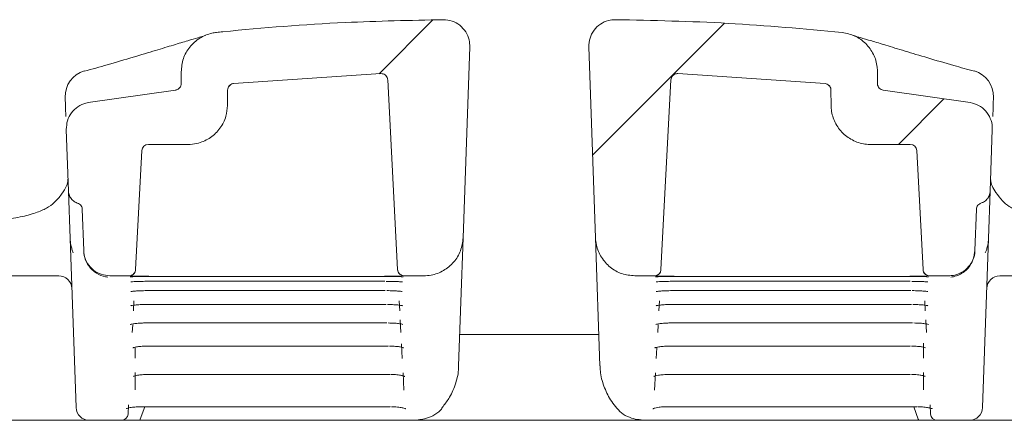
# Model space of a CAD drawing. Units: millimetres. Extents: x 374 to 1283, y 265 to 861.
# Drawn here: x 679 to 754, y 569 to 599 of the extents above; entities that cross this region are included whole.
import ezdxf

# ---------------------------------------------------------------- set-up
doc = ezdxf.new("R2010")
doc.units = ezdxf.units.MM
doc.header["$LTSCALE"] = 5
doc.linetypes.add('SLD-Durchgehend', pattern=[0])

# ---------------------------------------------------------------- blocks, each defined once
blk = doc.blocks.new('SW_HATCH_0')
at = {"color": 0, "linetype": 'SLD-Durchgehend', "lineweight": 18}
for p, q in [((72.9, 95.351), (68.809, 91.26)), ((95.105, 95.105), (85.054, 85.054)), ((111.802, 89.352), (108.332, 85.881))]:
    blk.add_line(p, q, dxfattribs=at)

msp = doc.modelspace()

# ---------------------------------------------------------------- linework, layer by layer
at = {"color": 7, "linetype": 'SLD-Durchgehend', "lineweight": 18}
for p, q in [((712.539, 582.609), (713.047, 597.137)), ((722.109, 597.137), (722.616, 582.609)), ((691.075, 594.347), (691.075, 595.251)), ((744.081, 595.251), (744.081, 594.347)), ((695.062, 594.346), (706.279, 595.101)), ((706.796, 594.628), (707.553, 580.188)), ((727.603, 580.188), (728.359, 594.628)), ((728.877, 595.101), (740.094, 594.346)), ((684.005, 592.896), (690.637, 593.851)), ((694.601, 592.688), (694.611, 593.853)), ((740.544, 593.853), (740.555, 592.688)), ((744.519, 593.851), (751.151, 592.896)), ((682.243, 593.309), (682.243, 593.297)), ((682.295, 591.826), (682.271, 592.503)), ((752.885, 592.503), (752.861, 591.826)), ((682.492, 586.162), (682.329, 590.853)), ((752.827, 590.853), (752.663, 586.162)), ((687.603, 580.188), (688.077, 589.24)), ((688.576, 589.714), (691.601, 589.714)), ((743.555, 589.714), (746.579, 589.714)), ((747.079, 589.24), (747.553, 580.188)), ((682.619, 582.546), (682.492, 586.162)), ((752.663, 586.162), (752.537, 582.546)), ((683.651, 581.644), (683.541, 584.779)), ((751.614, 584.779), (751.505, 581.644)), ((682.655, 582.171), (682.619, 582.546)), ((683.068, 569.679), (682.619, 582.546)), ((712.539, 582.609), (712.199, 572.864)), ((722.957, 572.864), (722.616, 582.609)), ((752.537, 582.546), (752.088, 569.679)), ((752.537, 582.546), (752.501, 582.171)), ((682.862, 581.456), (682.782, 581.664)), ((683.652, 581.601), (683.651, 581.644)), ((683.652, 581.601), (683.672, 581.379)), ((751.484, 581.379), (751.503, 581.601)), ((751.505, 581.644), (751.503, 581.601)), ((752.374, 581.664), (752.294, 581.456)), ((681.752, 579.714), (673.55, 579.714)), ((687.103, 579.714), (685.65, 579.714)), ((688.598, 579.659), (706.557, 579.659)), ((709.541, 579.714), (708.052, 579.714)), ((727.103, 579.714), (725.615, 579.714)), ((728.598, 579.659), (746.557, 579.659)), ((749.506, 579.714), (748.052, 579.714)), ((753.404, 579.714), (761.605, 579.714)), ((688.579, 579.294), (706.576, 579.294)), ((688.579, 579.294), (688.579, 579.294)), ((706.576, 579.294), (706.576, 579.294)), ((728.579, 579.294), (746.576, 579.294)), ((728.579, 579.294), (728.579, 579.294)), ((746.576, 579.294), (746.576, 579.294)), ((688.542, 578.587), (688.542, 578.585)), ((688.542, 578.585), (706.614, 578.585)), ((706.614, 578.587), (706.614, 578.585)), ((728.542, 578.585), (728.542, 578.587)), ((728.542, 578.585), (746.614, 578.585)), ((746.614, 578.585), (746.614, 578.587)), ((687.478, 577.817), (687.438, 577.04)), ((688.487, 577.533), (688.487, 577.53)), ((688.487, 577.53), (706.669, 577.53)), ((706.669, 577.533), (706.669, 577.53)), ((707.718, 577.04), (707.677, 577.817)), ((727.478, 577.817), (727.438, 577.04)), ((728.487, 577.53), (728.487, 577.533)), ((728.487, 577.53), (746.669, 577.53)), ((746.669, 577.53), (746.669, 577.533)), ((747.718, 577.04), (747.677, 577.817)), ((687.382, 575.981), (687.351, 575.385)), ((688.413, 576.125), (706.742, 576.125)), ((706.742, 576.131), (706.742, 576.125)), ((707.805, 575.385), (707.754, 576.36)), ((727.382, 575.981), (727.351, 575.385)), ((728.413, 576.125), (746.742, 576.125)), ((746.742, 576.125), (746.742, 576.131)), ((747.805, 575.385), (747.754, 576.36)), ((722.874, 575.236), (712.282, 575.236)), ((687.578, 574.22), (687.578, 573.437)), ((688.578, 574.374), (688.578, 574.365)), ((688.578, 574.365), (706.835, 574.365)), ((706.835, 574.374), (706.835, 574.365)), ((707.908, 573.41), (707.849, 574.547)), ((727.29, 574.218), (727.247, 573.41)), ((728.321, 574.365), (728.321, 574.374)), ((728.321, 574.365), (746.578, 574.365)), ((746.578, 574.365), (746.578, 574.374)), ((747.578, 573.437), (747.578, 574.573)), ((687.578, 572.356), (687.578, 571.029)), ((688.578, 572.216), (688.578, 572.203)), ((688.578, 572.203), (706.948, 572.203)), ((706.948, 572.216), (706.948, 572.203)), ((708.034, 571.002), (707.965, 572.331)), ((727.191, 572.331), (727.121, 571.002)), ((728.208, 572.203), (728.208, 572.216)), ((728.208, 572.203), (746.578, 572.203)), ((746.578, 572.203), (746.578, 572.216)), ((747.578, 571.029), (747.578, 572.356)), ((687.064, 569.901), (687.026, 569.188)), ((688.305, 569.752), (687.963, 568.81)), ((688.079, 569.766), (688.079, 569.752)), ((688.079, 569.752), (706.992, 569.752)), ((706.992, 569.766), (706.992, 569.752)), ((728.163, 569.752), (747.076, 569.752)), ((747.193, 568.81), (746.85, 569.752)), ((747.076, 569.752), (747.076, 569.766)), ((748.13, 569.188), (748.092, 569.901)), ((674.521, 568.714), (760.634, 568.714)), ((687.963, 568.81), (687.928, 568.714)), ((747.228, 568.714), (747.193, 568.81))]:
    msp.add_line(p, q, dxfattribs=at)
at = {"color": 7, "linetype": 'SLD-Durchgehend', "lineweight": 18, "flags": 128}
msp.add_lwpolyline([(740.166, 594.319), (740.255, 594.302), (740.276, 594.296)], dxfattribs=at)
at = {"color": 7, "linetype": 'SLD-Durchgehend', "lineweight": 18}
for centre, radius, start, end in [((684.242, 593.379), 2, 105.87755, 181.99717), ((750.914, 593.379), 2, 358.00481, 74.08447), ((688.576, 589.214), 0.5, 90, 177), ((746.579, 589.214), 0.5, 3, 90), ((681.752, 578.714), 1, 2, 90), ((687.103, 580.201), 0.5, 269.99915, 326.23688), ((708.053, 580.201), 0.5, 183.00035, 230.45612), ((727.103, 580.201), 0.5, 269.99843, 356.99876), ((748.053, 580.201), 0.5, 183.0002, 224.44315), ((753.404, 578.714), 1, 90, 178), ((684.067, 569.714), 1, 182, 270), ((686.527, 569.214), 0.5, 270, 357), ((748.629, 569.214), 0.5, 183, 270), ((751.088, 569.714), 1, 270, 358)]:
    msp.add_arc(centre, radius, start, end, dxfattribs=at)
for points, knots in [([(693.764, 598.235), (693.922, 598.251), (697.181, 598.588), (702.934, 599.04), (708.541, 599.156), (711.031, 599.207)], [0, 0, 0, 0, 0.027499, 0.568222, 1, 1, 1, 1]), ([(711.031, 599.207), (711.256, 599.187), (711.706, 599.146), (712.308, 598.807), (712.764, 598.303), (713.022, 597.715), (713.039, 597.314), (713.047, 597.137)], [0, 0, 0, 0, 0.2089277, 0.4178554, 0.6267848, 0.8357181, 1, 1, 1, 1]), ([(722.109, 597.137), (722.123, 597.362), (722.152, 597.813), (722.476, 598.425), (722.967, 598.894), (723.547, 599.167), (723.948, 599.195), (724.125, 599.207)], [0, 0, 0, 0, 0.208939, 0.417877, 0.626814, 0.835747, 1, 1, 1, 1]), ([(724.125, 599.207), (726.99, 599.148), (732.757, 599.031), (738.501, 598.501), (741.392, 598.235)], [0, 0, 0, 0, 0.496785, 1, 1, 1, 1]), ([(691.075, 595.251), (691.108, 595.588), (691.174, 596.263), (691.692, 597.161), (692.453, 597.841), (693.199, 598.155), (693.648, 598.218), (693.764, 598.235)], [0, 0, 0, 0, 0.229902, 0.459803, 0.68972, 0.919649, 1, 1, 1, 1]), ([(741.392, 598.235), (741.724, 598.167), (742.388, 598.031), (743.228, 597.423), (743.826, 596.595), (744.06, 595.821), (744.077, 595.368), (744.081, 595.251)], [0, 0, 0, 0, 0.229927, 0.459853, 0.689784, 0.919707, 1, 1, 1, 1]), ([(692.933, 598.013), (692.934, 598.013), (692.94, 598.015), (692.751, 597.955), (692.337, 597.831), (691.591, 597.611), (690.509, 597.287), (689.13, 596.866), (687.449, 596.359), (685.64, 595.825), (684.29, 595.446), (683.692, 595.278)], [0, 0, 0, 0, 0.028512, 0.10252, 0.204845, 0.328484, 0.46226, 0.599446, 0.743162, 0.886258, 1, 1, 1, 1]), ([(751.465, 595.278), (750.936, 595.426), (749.643, 595.788), (747.874, 596.309), (746.134, 596.833), (744.724, 597.263), (743.581, 597.607), (742.787, 597.841), (742.371, 597.964), (742.196, 598.022), (742.218, 598.014), (742.222, 598.013)], [0, 0, 0, 0, 0.099764, 0.243796, 0.387981, 0.532614, 0.663219, 0.800667, 0.912358, 0.984833, 1, 1, 1, 1]), ([(706.279, 595.101), (706.336, 595.098), (706.448, 595.091), (706.601, 595.01), (706.719, 594.887), (706.782, 594.751), (706.792, 594.662), (706.796, 594.628)], [0, 0, 0, 0, 0.217011, 0.434022, 0.651035, 0.868052, 1, 1, 1, 1]), ([(728.359, 594.628), (728.368, 594.684), (728.385, 594.795), (728.479, 594.941), (728.611, 595.047), (728.752, 595.098), (728.842, 595.101), (728.877, 595.101)], [0, 0, 0, 0, 0.2170217, 0.4340435, 0.6510634, 0.8680791, 1, 1, 1, 1]), ([(691.075, 594.347), (691.069, 594.291), (691.058, 594.178), (690.972, 594.028), (690.845, 593.915), (690.724, 593.864), (690.653, 593.853), (690.637, 593.851)], [0, 0, 0, 0, 0.233103, 0.466205, 0.699322, 0.932455, 1, 1, 1, 1]), ([(694.611, 593.853), (694.617, 593.909), (694.629, 594.021), (694.717, 594.17), (694.845, 594.283), (694.969, 594.334), (695.043, 594.344), (695.062, 594.346)], [0, 0, 0, 0, 0.230489, 0.460978, 0.691479, 0.921994, 1, 1, 1, 1]), ([(694.733, 594.156), (694.751, 594.175), (694.809, 594.238), (694.856, 594.255), (694.858, 594.258), (694.859, 594.259)], [0, 0, 0, 0, 0.150721, 0.499493, 1, 1, 1, 1]), ([(740.094, 594.346), (740.149, 594.335), (740.26, 594.313), (740.401, 594.212), (740.501, 594.075), (740.54, 593.947), (740.544, 593.872), (740.544, 593.853)], [0, 0, 0, 0, 0.230513, 0.461027, 0.691542, 0.92205, 1, 1, 1, 1]), ([(740.298, 594.258), (740.295, 594.267), (740.289, 594.281), (740.391, 594.185), (740.424, 594.154)], [0, 0, 0, 0, 0.67607, 1, 1, 1, 1]), ([(744.519, 593.851), (744.464, 593.863), (744.354, 593.888), (744.216, 593.992), (744.119, 594.132), (744.084, 594.259), (744.081, 594.331), (744.081, 594.347)], [0, 0, 0, 0, 0.233137, 0.466273, 0.69941, 0.932534, 1, 1, 1, 1]), ([(682.271, 592.503), (682.268, 592.58), (682.263, 592.732), (682.255, 592.948), (682.248, 593.153), (682.243, 593.295), (682.244, 593.288), (682.244, 593.284)], [0, 0, 0, 0, 0.135158, 0.269778, 0.458237, 0.751608, 1, 1, 1, 1]), ([(752.912, 593.277), (752.912, 593.28), (752.912, 593.286), (752.907, 593.13), (752.9, 592.945), (752.893, 592.73), (752.887, 592.579), (752.885, 592.503)], [0, 0, 0, 0, 0.3151207, 0.5459545, 0.7319959, 0.8664557, 1, 1, 1, 1]), ([(682.329, 590.853), (682.343, 591.078), (682.371, 591.529), (682.695, 592.14), (683.186, 592.611), (683.662, 592.83), (683.943, 592.884), (684.005, 592.896)], [0, 0, 0, 0, 0.2335902, 0.4671803, 0.7007698, 0.9343576, 1, 1, 1, 1]), ([(694.601, 592.688), (694.575, 592.405), (694.518, 591.786), (694.07, 590.915), (693.34, 590.198), (692.523, 589.82), (691.924, 589.72), (691.657, 589.715), (691.601, 589.714)], [0, 0, 0, 0, 0.181245, 0.397025, 0.612812, 0.828611, 0.963682, 1, 1, 1, 1]), ([(743.555, 589.714), (743.498, 589.715), (743.106, 589.722), (742.381, 589.892), (741.512, 590.438), (740.877, 591.242), (740.591, 592.041), (740.563, 592.532), (740.555, 592.688)], [0, 0, 0, 0, 0.0363275, 0.252203, 0.4680788, 0.6839463, 0.8998002, 1, 1, 1, 1]), ([(751.151, 592.896), (751.369, 592.838), (751.806, 592.722), (752.341, 592.285), (752.707, 591.711), (752.829, 591.202), (752.827, 590.916), (752.827, 590.853)], [0, 0, 0, 0, 0.233586, 0.467173, 0.70076, 0.934349, 1, 1, 1, 1]), ([(682.453, 587.061), (682.456, 587.027), (682.464, 586.936), (682.368, 586.574), (682.014, 585.955), (681.451, 585.268), (680.88, 584.873), (680.007, 584.484), (678.86, 584.175), (677.386, 583.946), (676.015, 583.817), (675.058, 583.782), (674.764, 583.772)], [0, 0, 0, 0, 0.06642, 0.183689, 0.309388, 0.429286, 0.533385, 0.632053, 0.737133, 0.842705, 0.951756, 1, 1, 1, 1]), ([(760.394, 583.773), (759.997, 583.789), (758.911, 583.832), (757.429, 583.986), (755.971, 584.246), (754.866, 584.586), (754.061, 585.004), (753.604, 585.38), (753.064, 586.074), (752.785, 586.597), (752.69, 586.942), (752.699, 587.034), (752.702, 587.067)], [0, 0, 0, 0, 0.0656971, 0.1797526, 0.2895696, 0.3949976, 0.4980027, 0.602683, 0.7094817, 0.8131306, 0.9330945, 1, 1, 1, 1]), ([(683.192, 585.24), (683.182, 585.243), (683.066, 585.281), (682.856, 585.398), (682.63, 585.653), (682.514, 585.923), (682.498, 586.099), (682.492, 586.162)], [0, 0, 0, 0, 0.025657, 0.298416, 0.571673, 0.845791, 1, 1, 1, 1]), ([(752.663, 586.162), (752.648, 586.049), (752.618, 585.824), (752.434, 585.53), (752.204, 585.333), (752.031, 585.266), (751.964, 585.24)], [0, 0, 0, 0, 0.2748007, 0.549608, 0.8241853, 1, 1, 1, 1]), ([(683.192, 585.24), (683.244, 585.218), (683.348, 585.173), (683.464, 585.046), (683.528, 584.908), (683.538, 584.815), (683.541, 584.779)], [0, 0, 0, 0, 0.273236, 0.546447, 0.820314, 1, 1, 1, 1]), ([(751.614, 584.779), (751.622, 584.835), (751.637, 584.948), (751.729, 585.095), (751.844, 585.193), (751.93, 585.227), (751.964, 585.24)], [0, 0, 0, 0, 0.275101, 0.5502226, 0.8247801, 1, 1, 1, 1]), ([(712.539, 582.609), (712.494, 582.273), (712.405, 581.601), (711.856, 580.721), (711.072, 580.069), (710.25, 579.753), (709.727, 579.724), (709.541, 579.714)], [0, 0, 0, 0, 0.219569, 0.439139, 0.658708, 0.878277, 1, 1, 1, 1]), ([(725.615, 579.714), (725.277, 579.747), (724.603, 579.813), (723.704, 580.331), (723.025, 581.092), (722.681, 581.902), (722.633, 582.423), (722.616, 582.609)], [0, 0, 0, 0, 0.219569, 0.439137, 0.658706, 0.878275, 1, 1, 1, 1]), ([(682.782, 581.664), (682.751, 581.762), (682.698, 581.93), (682.668, 582.1), (682.655, 582.171)], [0, 0, 0, 0, 0.58676, 1, 1, 1, 1]), ([(752.501, 582.171), (752.488, 582.1), (752.458, 581.93), (752.405, 581.762), (752.374, 581.664)], [0, 0, 0, 0, 0.41324, 1, 1, 1, 1]), ([(685.65, 579.714), (685.425, 579.736), (684.975, 579.78), (684.376, 580.125), (683.923, 580.632), (683.694, 581.173), (683.662, 581.52), (683.651, 581.644)], [0, 0, 0, 0, 0.219569, 0.439137, 0.658706, 0.878275, 1, 1, 1, 1]), ([(683.672, 581.379), (683.673, 581.372), (683.679, 581.335), (683.686, 581.298), (683.691, 581.268)], [0, 0, 0, 0, 0.193868, 1, 1, 1, 1]), ([(683.691, 581.268), (683.705, 581.208), (683.777, 580.9), (684.063, 580.365), (684.62, 579.869), (685.135, 579.664), (685.426, 579.62), (685.484, 579.612)], [0, 0, 0, 0, 0.0573591, 0.2917952, 0.6039961, 0.9209476, 1, 1, 1, 1]), ([(751.505, 581.644), (751.475, 581.42), (751.415, 580.972), (751.05, 580.385), (750.527, 579.951), (749.979, 579.74), (749.63, 579.721), (749.506, 579.714)], [0, 0, 0, 0, 0.219569, 0.439139, 0.658708, 0.878277, 1, 1, 1, 1]), ([(749.672, 579.612), (749.739, 579.622), (750.098, 579.677), (750.658, 579.942), (751.231, 580.53), (751.394, 581.047), (751.464, 581.268)], [0, 0, 0, 0, 0.0915614, 0.4886058, 0.7814022, 1, 1, 1, 1]), ([(751.464, 581.268), (751.47, 581.298), (751.477, 581.335), (751.483, 581.372), (751.484, 581.379)], [0, 0, 0, 0, 0.806132, 1, 1, 1, 1]), ([(687.603, 580.188), (687.594, 580.132), (687.577, 580.02), (687.483, 579.875), (687.351, 579.769), (687.216, 579.72), (687.131, 579.715), (687.103, 579.714)], [0, 0, 0, 0, 0.222094, 0.444188, 0.666282, 0.888376, 1, 1, 1, 1]), ([(688.6, 579.682), (688.489, 579.682), (688.211, 579.683), (687.791, 579.685), (687.41, 579.69), (687.152, 579.696), (687.119, 579.699), (687.103, 579.701)], [0, 0, 0, 0, 0.141227, 0.355601, 0.570214, 0.785155, 1, 1, 1, 1]), ([(687.188, 579.637), (687.188, 579.637), (687.185, 579.637), (687.225, 579.64), (687.345, 579.646), (687.624, 579.653), (688.072, 579.658), (688.479, 579.66), (688.702, 579.659), (688.744, 579.659)], [0, 0, 0, 0, 0.016815, 0.094722, 0.232798, 0.444474, 0.688091, 0.942241, 1, 1, 1, 1]), ([(707.854, 579.693), (707.845, 579.692), (707.775, 579.69), (707.5, 579.687), (707.063, 579.683), (706.725, 579.683), (706.556, 579.682)], [0, 0, 0, 0, 0.0470583, 0.364255, 0.6820824, 1, 1, 1, 1]), ([(706.557, 579.659), (706.667, 579.659), (706.943, 579.659), (707.27, 579.656), (707.428, 579.653), (707.465, 579.653)], [0, 0, 0, 0, 0.335368, 0.845434, 1, 1, 1, 1]), ([(707.465, 579.653), (707.592, 579.651), (707.804, 579.647), (707.953, 579.638), (707.959, 579.638), (707.962, 579.637)], [0, 0, 0, 0, 0.503316, 0.840973, 1, 1, 1, 1]), ([(708.052, 579.714), (707.996, 579.719), (707.884, 579.73), (707.734, 579.817), (707.621, 579.943), (707.565, 580.076), (707.556, 580.16), (707.553, 580.188)], [0, 0, 0, 0, 0.222093, 0.444187, 0.66628, 0.888374, 1, 1, 1, 1]), ([(727.603, 580.188), (727.594, 580.132), (727.577, 580.02), (727.483, 579.875), (727.351, 579.769), (727.216, 579.72), (727.131, 579.715), (727.103, 579.714)], [0, 0, 0, 0, 0.2220942, 0.4441884, 0.6662824, 0.8883762, 1, 1, 1, 1]), ([(728.6, 579.682), (728.489, 579.682), (728.211, 579.683), (727.791, 579.685), (727.41, 579.69), (727.152, 579.696), (727.119, 579.699), (727.103, 579.701)], [0, 0, 0, 0, 0.141227, 0.355601, 0.570214, 0.785155, 1, 1, 1, 1]), ([(727.188, 579.637), (727.188, 579.637), (727.185, 579.637), (727.225, 579.64), (727.345, 579.646), (727.624, 579.653), (728.072, 579.658), (728.479, 579.66), (728.702, 579.659), (728.744, 579.659)], [0, 0, 0, 0, 0.016815, 0.094722, 0.232798, 0.444474, 0.688091, 0.942241, 1, 1, 1, 1]), ([(747.854, 579.693), (747.845, 579.692), (747.775, 579.69), (747.5, 579.687), (747.063, 579.683), (746.725, 579.683), (746.556, 579.682)], [0, 0, 0, 0, 0.047058, 0.364255, 0.682082, 1, 1, 1, 1]), ([(746.557, 579.659), (746.667, 579.659), (746.943, 579.659), (747.27, 579.656), (747.428, 579.653), (747.465, 579.653)], [0, 0, 0, 0, 0.335368, 0.845434, 1, 1, 1, 1]), ([(747.465, 579.653), (747.592, 579.651), (747.804, 579.647), (747.953, 579.638), (747.959, 579.638), (747.962, 579.637)], [0, 0, 0, 0, 0.503316, 0.840973, 1, 1, 1, 1]), ([(748.052, 579.714), (747.996, 579.719), (747.884, 579.73), (747.734, 579.817), (747.621, 579.943), (747.565, 580.076), (747.556, 580.16), (747.553, 580.188)], [0, 0, 0, 0, 0.222093, 0.444187, 0.66628, 0.888374, 1, 1, 1, 1]), ([(687.235, 579.244), (687.234, 579.243), (687.23, 579.242), (687.269, 579.249), (687.381, 579.261), (687.64, 579.277), (688.055, 579.29), (688.448, 579.295), (688.67, 579.293), (688.715, 579.293)], [0, 0, 0, 0, 0.01691, 0.095872, 0.229176, 0.428007, 0.671181, 0.932575, 1, 1, 1, 1]), ([(706.69, 579.292), (706.78, 579.292), (707.052, 579.292), (707.445, 579.28), (707.752, 579.264), (707.903, 579.247), (707.915, 579.245), (707.919, 579.244)], [0, 0, 0, 0, 0.151398, 0.454988, 0.720891, 0.903989, 1, 1, 1, 1]), ([(727.235, 579.244), (727.234, 579.243), (727.23, 579.242), (727.269, 579.249), (727.381, 579.261), (727.64, 579.277), (728.055, 579.29), (728.448, 579.295), (728.67, 579.293), (728.715, 579.293)], [0, 0, 0, 0, 0.01691, 0.095872, 0.229176, 0.428007, 0.671181, 0.932575, 1, 1, 1, 1]), ([(746.69, 579.292), (746.78, 579.292), (747.052, 579.292), (747.445, 579.28), (747.752, 579.264), (747.903, 579.247), (747.915, 579.245), (747.919, 579.244)], [0, 0, 0, 0, 0.1513984, 0.4549878, 0.7208907, 0.9039891, 1, 1, 1, 1]), ([(687.249, 578.511), (687.248, 578.511), (687.245, 578.51), (687.289, 578.52), (687.41, 578.538), (687.673, 578.562), (688.084, 578.581), (688.461, 578.586), (688.669, 578.584), (688.707, 578.584)], [0, 0, 0, 0, 0.024388, 0.10964, 0.247183, 0.441417, 0.6824, 0.943502, 1, 1, 1, 1]), ([(706.722, 578.582), (706.81, 578.582), (707.075, 578.582), (707.455, 578.563), (707.749, 578.539), (707.891, 578.515), (707.903, 578.512), (707.907, 578.511)], [0, 0, 0, 0, 0.153986, 0.4632639, 0.7259432, 0.9037831, 1, 1, 1, 1]), ([(727.249, 578.511), (727.248, 578.511), (727.245, 578.51), (727.289, 578.52), (727.41, 578.538), (727.673, 578.562), (728.084, 578.581), (728.461, 578.586), (728.669, 578.584), (728.707, 578.584)], [0, 0, 0, 0, 0.024388, 0.10964, 0.247183, 0.441417, 0.6824, 0.943502, 1, 1, 1, 1]), ([(746.722, 578.582), (746.81, 578.582), (747.075, 578.582), (747.455, 578.563), (747.749, 578.539), (747.891, 578.515), (747.903, 578.512), (747.907, 578.511)], [0, 0, 0, 0, 0.153986, 0.463264, 0.725943, 0.903783, 1, 1, 1, 1]), ([(687.234, 577.435), (687.233, 577.434), (687.228, 577.432), (687.26, 577.443), (687.355, 577.462), (687.58, 577.493), (687.946, 577.52), (688.373, 577.532), (688.649, 577.528), (688.76, 577.527)], [0, 0, 0, 0, 0.008162, 0.085107, 0.203895, 0.373281, 0.591915, 0.835772, 1, 1, 1, 1]), ([(706.773, 577.527), (706.858, 577.526), (707.116, 577.526), (707.484, 577.502), (707.769, 577.47), (707.905, 577.44), (707.917, 577.436), (707.921, 577.435)], [0, 0, 0, 0, 0.154832, 0.466326, 0.725728, 0.902796, 1, 1, 1, 1]), ([(727.234, 577.435), (727.233, 577.434), (727.228, 577.432), (727.26, 577.443), (727.355, 577.462), (727.58, 577.493), (727.946, 577.52), (728.373, 577.532), (728.649, 577.528), (728.76, 577.527)], [0, 0, 0, 0, 0.008162, 0.085107, 0.203895, 0.373281, 0.591915, 0.835772, 1, 1, 1, 1]), ([(746.773, 577.527), (746.858, 577.526), (747.116, 577.526), (747.484, 577.502), (747.769, 577.47), (747.905, 577.44), (747.917, 577.436), (747.921, 577.435)], [0, 0, 0, 0, 0.154832, 0.466326, 0.725728, 0.902796, 1, 1, 1, 1]), ([(687.199, 576.011), (687.199, 576.011), (687.199, 576.011), (687.261, 576.031), (687.416, 576.063), (687.707, 576.099), (688.063, 576.123), (688.316, 576.122), (688.413, 576.122)], [0, 0, 0, 0, 0.052708, 0.168837, 0.340217, 0.561799, 0.830551, 1, 1, 1, 1]), ([(706.842, 576.121), (706.925, 576.121), (707.176, 576.12), (707.532, 576.091), (707.811, 576.052), (707.944, 576.016), (707.953, 576.012), (707.957, 576.011)], [0, 0, 0, 0, 0.1542227, 0.465021, 0.7213043, 0.9015533, 1, 1, 1, 1]), ([(727.199, 576.011), (727.199, 576.011), (727.199, 576.011), (727.261, 576.031), (727.416, 576.063), (727.707, 576.099), (728.063, 576.123), (728.316, 576.122), (728.413, 576.122)], [0, 0, 0, 0, 0.052707, 0.168834, 0.340213, 0.561792, 0.83054, 1, 1, 1, 1]), ([(746.842, 576.121), (746.925, 576.121), (747.176, 576.12), (747.532, 576.091), (747.811, 576.052), (747.944, 576.016), (747.953, 576.012), (747.957, 576.011)], [0, 0, 0, 0, 0.154223, 0.465021, 0.721304, 0.901553, 1, 1, 1, 1]), ([(687.429, 574.25), (687.418, 574.242), (687.396, 574.227), (687.417, 574.24), (687.497, 574.265), (687.685, 574.306), (688.003, 574.345), (688.337, 574.366), (688.545, 574.363), (688.6, 574.362)], [0, 0, 0, 0, 0.080721, 0.1652667, 0.2856532, 0.4503581, 0.6647537, 0.910337, 1, 1, 1, 1]), ([(706.93, 574.361), (707.011, 574.36), (707.254, 574.359), (707.601, 574.325), (707.875, 574.28), (708.005, 574.239), (708.014, 574.234), (708.016, 574.233)], [0, 0, 0, 0, 0.152514, 0.460403, 0.713972, 0.898288, 1, 1, 1, 1]), ([(727.155, 574.244), (727.146, 574.238), (727.126, 574.226), (727.152, 574.24), (727.24, 574.267), (727.443, 574.31), (727.777, 574.348), (728.116, 574.367), (728.319, 574.364), (728.368, 574.363)], [0, 0, 0, 0, 0.078829, 0.164979, 0.288641, 0.456585, 0.675374, 0.922614, 1, 1, 1, 1]), ([(746.673, 574.36), (746.754, 574.36), (746.997, 574.359), (747.34, 574.325), (747.61, 574.28), (747.737, 574.24), (747.744, 574.236), (747.747, 574.235)], [0, 0, 0, 0, 0.15453, 0.464253, 0.71603, 0.89969, 1, 1, 1, 1]), ([(711.018, 569.771), (711.188, 569.996), (711.59, 570.528), (711.99, 571.514), (712.201, 572.357), (712.189, 572.808), (712.188, 572.864)], [0, 0, 0, 0, 0.2623, 0.621269, 0.953492, 1, 1, 1, 1]), ([(722.984, 572.854), (722.982, 572.723), (722.973, 572.188), (723.243, 571.295), (723.645, 570.397), (724.008, 569.934), (724.14, 569.767)], [0, 0, 0, 0, 0.10984, 0.450123, 0.801502, 1, 1, 1, 1]), ([(687.437, 572.054), (687.437, 572.054), (687.429, 572.048), (687.462, 572.068), (687.555, 572.098), (687.77, 572.148), (688.108, 572.189), (688.433, 572.206), (688.62, 572.202), (688.658, 572.201)], [0, 0, 0, 0, 0.004265, 0.106433, 0.249365, 0.433843, 0.67047, 0.934338, 1, 1, 1, 1]), ([(707.039, 572.198), (707.117, 572.198), (707.353, 572.197), (707.69, 572.158), (707.96, 572.106), (708.091, 572.059), (708.098, 572.055), (708.1, 572.053)], [0, 0, 0, 0, 0.149889, 0.453026, 0.704283, 0.893243, 1, 1, 1, 1]), ([(727.053, 572.053), (727.052, 572.052), (727.045, 572.046), (727.083, 572.068), (727.189, 572.102), (727.42, 572.152), (727.776, 572.192), (728.104, 572.207), (728.287, 572.202), (728.316, 572.201)], [0, 0, 0, 0, 0.014831, 0.118079, 0.263736, 0.450552, 0.687514, 0.95004, 1, 1, 1, 1]), ([(746.669, 572.198), (746.747, 572.197), (746.983, 572.197), (747.316, 572.158), (747.581, 572.107), (747.706, 572.061), (747.712, 572.057), (747.715, 572.056)], [0, 0, 0, 0, 0.1525, 0.458073, 0.707034, 0.895037, 1, 1, 1, 1]), ([(686.905, 569.596), (686.909, 569.598), (686.918, 569.603), (687.01, 569.637), (687.209, 569.684), (687.543, 569.731), (687.879, 569.754), (688.08, 569.75), (688.127, 569.749)], [0, 0, 0, 0, 0.0906586, 0.2265146, 0.41272, 0.6518019, 0.9176728, 1, 1, 1, 1]), ([(707.083, 569.746), (707.161, 569.746), (707.397, 569.745), (707.739, 569.705), (708.016, 569.651), (708.151, 569.604), (708.162, 569.598), (708.166, 569.596)], [0, 0, 0, 0, 0.145764, 0.4433737, 0.6997411, 0.8893757, 1, 1, 1, 1]), ([(709.125, 568.759), (709.276, 568.774), (709.615, 568.808), (710.206, 569.026), (710.756, 569.36), (710.958, 569.683), (711.015, 569.774)], [0, 0, 0, 0, 0.255899, 0.573893, 0.880248, 1, 1, 1, 1]), ([(724.14, 569.759), (724.283, 569.585), (724.594, 569.207), (725.218, 568.913), (725.71, 568.776), (725.989, 568.76), (726.087, 568.754)], [0, 0, 0, 0, 0.245966, 0.534697, 0.836503, 1, 1, 1, 1]), ([(726.99, 569.597), (726.989, 569.596), (726.984, 569.593), (727.024, 569.613), (727.137, 569.648), (727.377, 569.699), (727.733, 569.743), (728.021, 569.748), (728.164, 569.75)], [0, 0, 0, 0, 0.022608, 0.129637, 0.285656, 0.491219, 0.748297, 1, 1, 1, 1]), ([(747.167, 569.746), (747.245, 569.746), (747.481, 569.745), (747.822, 569.705), (748.098, 569.652), (748.234, 569.605), (748.244, 569.599), (748.247, 569.597)], [0, 0, 0, 0, 0.1466861, 0.4439463, 0.7012048, 0.89206, 1, 1, 1, 1])]:
    msp.add_open_spline(points, degree=3, knots=knots, dxfattribs=at)

# ---------------------------------------------------------------- block references
msp.add_blockref('SW_HATCH_0', (637.344, 503.833), dxfattribs=at)

doc.saveas('drawing.dxf')
